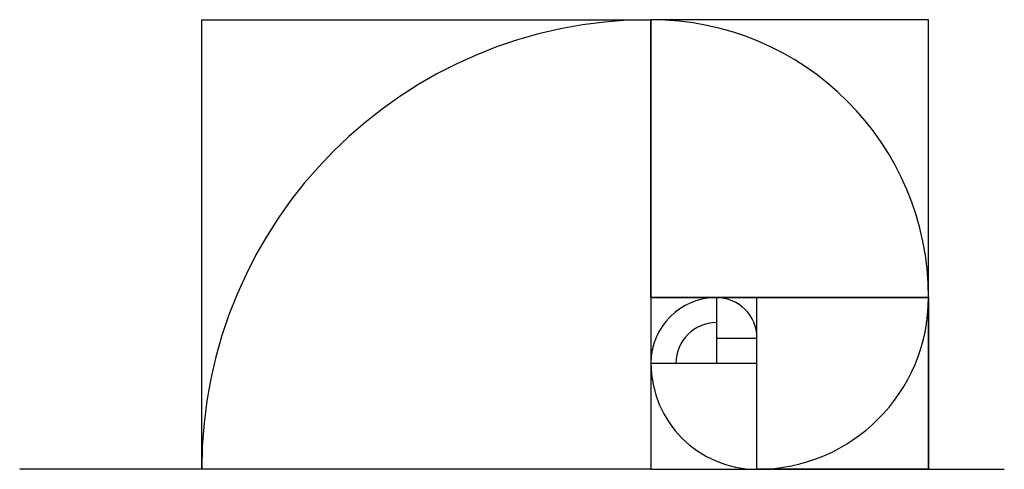
# Model space of a CAD drawing. Units: inches. Extents: x 0 to 306, y -165 to 86.
# Drawn here: x 0 to 6, y 9 to 12 of the extents above; entities that cross this region are included whole.
import ezdxf

# ---------------------------------------------------------------- set-up
doc = ezdxf.new("R2010")
doc.units = ezdxf.units.IN
doc.header["$MEASUREMENT"] = 0

msp = doc.modelspace()

# ---------------------------------------------------------------- linework, layer by layer
for points in [[(1.4624, 9.1447), (1.4624, 11.7627), (4.0804, 11.7627), (4.0804, 9.1447)], [(4.0804, 11.7627), (4.0804, 10.1447), (5.6984, 10.1447), (5.6984, 11.7627)], [(5.6984, 9.1447), (5.6984, 10.1447), (4.0804, 10.1447), (4.0804, 9.1447)], [(4.6984, 9.1447), (4.6984, 10.1447), (5.6984, 10.1447), (5.6984, 9.1447)]]:
    msp.add_lwpolyline(points, close=True)
for points in [[(4.0804, 10.1447), (4.0804, 11.7627)], [(4.4624, 10.1447), (4.4624, 9.7627)], [(4.4624, 9.9086), (4.6984, 9.9086)], [(4.0804, 9.7627), (4.6984, 9.7627)], [(4.0804, 9.1447), (0.4015, 9.1447)], [(5.0804, 9.1447), (6.14, 9.1447)]]:
    msp.add_lwpolyline(points)
for centre, radius, start, end in [((4.0804, 9.1447), 2.618, 90, 180), ((4.0804, 10.1447), 1.618, 0, 90), ((4.4624, 9.7627), 0.382, 90, 180), ((4.4624, 9.9086), 0.2361, 0, 90), ((4.6984, 10.1447), 1, 270, 0), ((4.4624, 9.7627), 0.2361, 90, 180), ((4.6984, 9.7627), 0.618, 180, 270)]:
    msp.add_arc(centre, radius, start, end)

doc.saveas('drawing.dxf')
